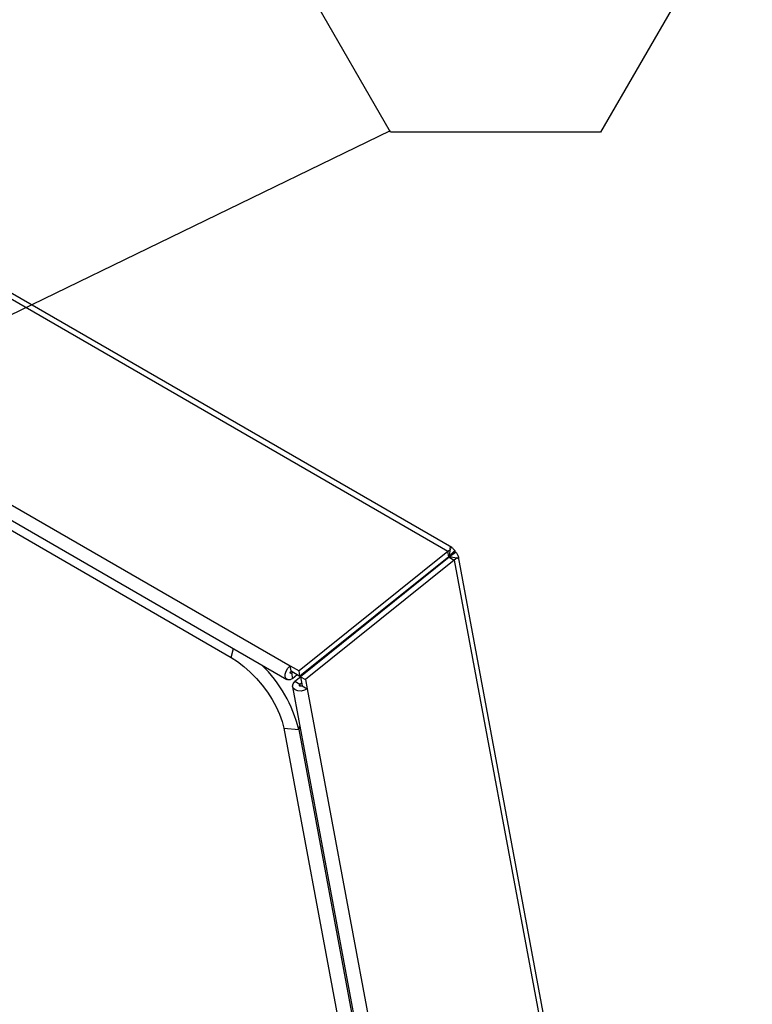
# Model space of a CAD drawing. Units: inches. Extents: x 0.1 to 10.8, y 0.2 to 8.4.
# Drawn here: x 9.2 to 9.7, y 6.2 to 6.9 of the extents above; entities that cross this region are included whole.
import ezdxf

# ---------------------------------------------------------------- set-up
doc = ezdxf.new("R2010")
doc.units = ezdxf.units.IN
doc.header["$MEASUREMENT"] = 0
doc.layers.add('FORMAT', color=7, linetype='Continuous')
doc.styles.add('SLDTEXTSTYLE0', font='TXT', dxfattribs={"width": 0.605})
doc.dimstyles.new('SLDDIMSTYLE2', dxfattribs={"dimtxt": 0.18, "dimasz": 0.02489, "dimexe": 0, "dimexo": 0.0625, "dimgap": 0, "dimtad": 0, "dimtih": 1, "dimtoh": 1, "dimdec": 0, "dimrnd": 1e-09, "dimzin": 0, "dimdsep": 46, "dimtxsty": 'Standard', "dimblk1": 'DOT', "dimblk2": 'DOT', "dimsah": 1, "dimcen": 0.09, "dimadec": 0, "dimazin": 0, "dimtfac": 0.02489, "dimtdec": 0, "dimtofl": 0, "dimtmove": 0, "dimatfit": 3, "dimldrblk": 'DOT', "dimfxl": 0, "dimfrac": 2, "dimtolj": 1, "dimtzin": 0, "dimarcsym": 0})

# ---------------------------------------------------------------- blocks, each defined once
blk = doc.blocks.new('SW_NOTE_0_13')
at = {"layer": 'FORMAT', "color": 0}
for p, q in [((-0.07087, 0.12157), (0, 0.24432)), ((0, 0.24432), (0.14174, 0.24432)), ((0.14174, 0.24432), (0.21261, 0.12157)), ((0, -0.00118), (-0.07087, 0.12157)), ((0.21261, 0.12157), (0.14174, -0.00118)), ((0.14174, -0.00118), (0, -0.00118))]:
    blk.add_line(p, q, dxfattribs=at)
at = {"layer": 'FORMAT', "color": 0, "insert": (0.07164, 0.16695), "char_height": 0.083333, "attachment_point": 2, "style": 'SLDTEXTSTYLE0'}
blk.add_mtext('11', dxfattribs=at)
blk = doc.blocks.new('_Dot')
at = {"color": 0, "linetype": 'ByBlock', "lineweight": -2}
blk.add_line((-0.5, 0), (-1, 0), dxfattribs=at)
at = {"color": 0, "linetype": 'ByBlock', "const_width": 0.5}
blk.add_lwpolyline([(-0.25, 0, 1), (0.25, 0, 1)], format="xyb", close=True, dxfattribs=at)

msp = doc.modelspace()

# ---------------------------------------------------------------- linework, layer by layer
at = {"color": 7, "linetype": 'Continuous', "lineweight": 25}
for p, q in [((9.52243774, 6.53311663), (8.02644456, 7.39673511)), ((9.52516991, 6.5357399), (8.03419452, 7.39646167)), ((7.93202265, 7.31277722), (9.41604366, 6.45607012)), ((7.9298981, 7.303525), (9.41391911, 6.44681791)), ((8.02941845, 7.23930417), (9.37628851, 6.46177264)), ((9.52243774, 6.53311663), (9.42202975, 6.45261443)), ((9.52243774, 6.53311663), (9.52424356, 6.534788)), ((9.52308023, 6.52967068), (9.52243774, 6.53311663)), ((9.52308023, 6.52967068), (9.52351124, 6.53057003)), ((9.52351124, 6.53057003), (9.52424356, 6.534788)), ((9.52377057, 6.53035976), (9.52707588, 6.5330098)), ((9.52388854, 6.53060645), (9.52377057, 6.53035976)), ((9.52388854, 6.53060645), (9.52705049, 6.53376851)), ((9.52408829, 6.53033795), (9.52788489, 6.53264691)), ((9.52705049, 6.53376851), (9.52707588, 6.5330098)), ((9.52707588, 6.5330098), (9.52788489, 6.53264691)), ((9.52308023, 6.52967068), (9.42267224, 6.44916848)), ((9.52339526, 6.52924722), (9.42298727, 6.44874502)), ((9.52676244, 6.52730339), (9.42635444, 6.44680119)), ((9.52217356, 6.52836039), (9.49246249, 6.50453952)), ((9.52224077, 6.5283216), (9.52217356, 6.52836039)), ((9.52426844, 6.5295522), (9.52339526, 6.52924722)), ((9.52339526, 6.52924722), (9.52676244, 6.52730339)), ((9.52377057, 6.53035976), (9.52408829, 6.53033795)), ((9.52426844, 6.5295522), (9.52867614, 6.52882973)), ((9.52867614, 6.52882973), (9.52676244, 6.52730339)), ((9.52676244, 6.52730339), (9.81683016, 4.97153866)), ((9.81863789, 4.97894152), (9.52950988, 6.52966613)), ((9.50129977, 6.51162481), (9.50124778, 6.51216649)), ((9.50154201, 6.51181903), (9.50164799, 6.51216387)), ((9.48580917, 6.49911254), (9.48569952, 6.49970066)), ((9.4872782, 6.50029033), (9.48716855, 6.50087845)), ((9.47747335, 6.49310532), (9.47771391, 6.49262215)), ((9.45264338, 6.47319786), (9.45293028, 6.47275185)), ((9.43464779, 6.45876989), (9.43507597, 6.45810248)), ((9.41604366, 6.45607012), (9.42202975, 6.45261443)), ((9.41668615, 6.45262417), (9.41604366, 6.45607012)), ((9.41668615, 6.45262417), (9.42267224, 6.44916848)), ((9.4169717, 6.45109264), (9.41796274, 6.45188721)), ((9.4169717, 6.45109264), (9.41761419, 6.44764669)), ((9.42267224, 6.44916848), (9.42202975, 6.45261443)), ((9.42709552, 6.45271485), (9.427478, 6.4520108)), ((9.41761419, 6.44764669), (9.42083508, 6.45022904)), ((9.42304155, 6.44845387), (9.41926577, 6.44542663)), ((9.42263295, 6.44348281), (9.41926577, 6.44542663)), ((9.42379472, 6.44441426), (9.42263295, 6.44348281)), ((9.42298727, 6.44874502), (9.42635444, 6.44680119)), ((9.42298727, 6.44874502), (9.42412947, 6.44261888)), ((9.42635444, 6.44680119), (9.42749664, 6.44067505)), ((9.4176597, 6.44198409), (9.68918453, 4.98567332)), ((9.42412947, 6.44261888), (9.42749664, 6.44067505)), ((9.42749664, 6.44067505), (9.69902147, 4.98436429)), ((9.41171058, 6.41415836), (9.42181601, 6.41323537)), ((9.41171058, 6.41415836), (9.6687055, 5.03577807)), ((9.42181601, 6.41323537), (9.67881093, 5.03485508))]:
    msp.add_line(p, q, dxfattribs=at)
at = {"color": 8, "linetype": 'Continuous', "lineweight": 25}
for p, q in [((9.5234672, 6.53053489), (9.52377057, 6.53035976)), ((9.52377057, 6.53035976), (9.52394237, 6.52943831)), ((9.49246249, 6.50453952), (9.4925297, 6.50450072)), ((9.47696837, 6.49270045), (9.47720893, 6.49221728)), ((9.37628851, 6.46177264), (9.37772609, 6.4677117)), ((9.41609439, 6.4515991), (9.4169717, 6.45109264)), ((9.42263295, 6.44348281), (9.42283889, 6.44237826)), ((9.42181601, 6.41323537), (9.42262774, 6.41533824))]:
    msp.add_line(p, q, dxfattribs=at)
at = {"color": 7, "linetype": 'Continuous', "lineweight": 25, "flags": 128}
for points in [[(9.50172668, 6.51255045), (9.50167702, 6.51226909), (9.50164799, 6.51216387)], [(9.37628851, 6.46177264), (9.38057961, 6.45901893), (9.3848989, 6.45570157), (9.38915845, 6.45188808), (9.39327155, 6.4476561), (9.39715447, 6.44309177), (9.40072816, 6.43828803), (9.40391988, 6.43334264), (9.40666464, 6.4283563), (9.40890658, 6.4234305), (9.41060005, 6.41866552), (9.41171058, 6.41415836)], [(9.41761419, 6.44764669), (9.41600844, 6.4467278), (9.4145276, 6.44659), (9.41339712, 6.44725427), (9.4127891, 6.44861947), (9.41279611, 6.45047778), (9.41341707, 6.45254627), (9.41455746, 6.45451004), (9.41604366, 6.45607012)], [(9.4169717, 6.45109264), (9.41667975, 6.45092557), (9.4164105, 6.45090051), (9.41620496, 6.45102129), (9.41609441, 6.45126951), (9.41609569, 6.45160738), (9.41620859, 6.45198347), (9.41641593, 6.45234052), (9.41668615, 6.45262417)], [(9.42749664, 6.44067505), (9.4256374, 6.43961641), (9.42343467, 6.43908063), (9.4212238, 6.43914928), (9.41934138, 6.43981191), (9.41807399, 6.44096764), (9.41761457, 6.44244051), (9.41803307, 6.4440063), (9.41926577, 6.44542663)], [(9.42412947, 6.44261888), (9.42379142, 6.4424264), (9.42339093, 6.44232899), (9.42298895, 6.44234147), (9.42264669, 6.44246195), (9.42241626, 6.44267208), (9.42233273, 6.44293987), (9.42240882, 6.44322456), (9.42263295, 6.44348281)]]:
    msp.add_lwpolyline(points, dxfattribs=at)
at = {"color": 7, "linetype": 'Continuous', "lineweight": 25}
for centre, radius, start, end in [((9.48963454, 6.50820686), 0.00463106, 283.08228464, 307.63644325), ((9.33280495, 6.39104718), 0.09173486, 13.99711438, 45.60550834)]:
    msp.add_arc(centre, radius, start, end, dxfattribs=at)
for points, knots in [([(9.52424356, 6.534788), (9.52411989, 6.53495364), (9.52387084, 6.53528724), (9.5238944, 6.53571568), (9.52419548, 6.53597453), (9.52465234, 6.53598556), (9.52518137, 6.53575802), (9.52599432, 6.53517501), (9.52661687, 6.53434596), (9.52705049, 6.53376851)], [0, 0, 0, 0, 0.114094328, 0.229782849, 0.356780961, 0.502540564, 0.611883785, 0.729671028, 1, 1, 1, 1]), ([(9.52788489, 6.53264691), (9.5281056, 6.53234815), (9.52854362, 6.53175523), (9.52905624, 6.53090942), (9.52941178, 6.53012563), (9.52957738, 6.52941919), (9.52954155, 6.52884523), (9.52933826, 6.52848369), (9.52903604, 6.52852066), (9.52880849, 6.52871607), (9.52867614, 6.52882973)], [0, 0, 0, 0, 0.1242312, 0.246556635, 0.370599561, 0.499838742, 0.635455892, 0.752010163, 0.855759333, 1, 1, 1, 1]), ([(9.52408829, 6.53033795), (9.52419307, 6.53014782), (9.52434192, 6.52987771), (9.52447152, 6.5296202), (9.5245099, 6.52954396)], [0, 0, 0, 0, 0.703888761, 1, 1, 1, 1]), ([(9.46721535, 6.48518524), (9.46733524, 6.48511655), (9.46757344, 6.48498006), (9.46783138, 6.48486078), (9.4679595, 6.48480154)], [0, 0, 0, 0, 0.5033022409, 1, 1, 1, 1]), ([(9.46841928, 6.48517018), (9.46840666, 6.4851872), (9.46830254, 6.48532761), (9.46821298, 6.48548202), (9.46813428, 6.48561771)], [0, 0, 0, 0, 0.121220994, 1, 1, 1, 1]), ([(9.46566281, 6.48363621), (9.46575445, 6.48355633), (9.46589727, 6.48343184), (9.46606345, 6.48335622), (9.46612299, 6.48332912)], [0, 0, 0, 0, 0.641680216, 1, 1, 1, 1])]:
    msp.add_open_spline(points, degree=3, knots=knots, dxfattribs=at)

# ---------------------------------------------------------------- block references
at = {"layer": 'FORMAT'}
msp.add_blockref('SW_NOTE_0_13', (9.48373282, 6.81698554), dxfattribs=at)

# ---------------------------------------------------------------- leaders
msp.add_leader([(8.89635742, 6.53211324), (9.48373282, 6.81698554)], dimstyle='SLDDIMSTYLE2', dxfattribs=at)

doc.saveas('drawing.dxf')
